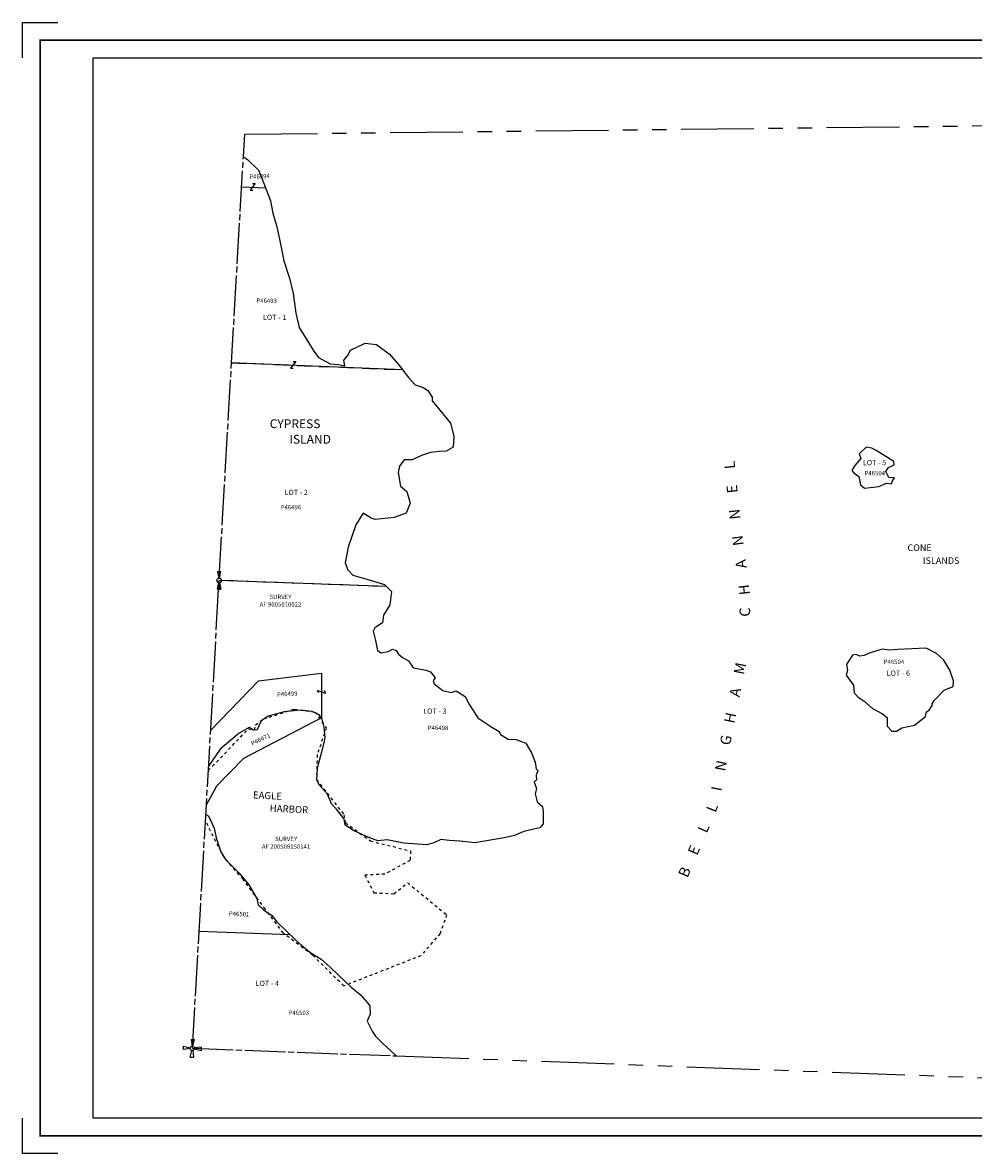
# Model space of a CAD drawing. Units: inches. Extents: x 1187834 to 1196044, y 583469 to 589880.
# Drawn here: x 1187834 to 1193226, y 583469 to 589880 of the extents above; entities that cross this region are included whole.
import ezdxf
from ezdxf.enums import TextEntityAlignment as Align

# ---------------------------------------------------------------- set-up
doc = ezdxf.new("R2010")
doc.units = ezdxf.units.IN
doc.header["$LTSCALE"] = 330
doc.header["$MEASUREMENT"] = 0
for name, pattern in [('DASHPROP2', [0.2, 0.05, -0.05, 0.05, -0.05]), ('HIDDEN', [0.375, 0.25, -0.125]), ('PHANTOM', [2.5, 1.25, -0.25, 0.25, -0.25, 0.25, -0.25]), ('SECT', [0.9, 0.7, -0.05, 0.1, -0.05]), ('STATE', [1.2, 0.8, -0.1, 0.2, -0.1])]:
    doc.linetypes.add(name, pattern=pattern)
for name, color, linetype in [('AN-TEXT', 7, 'Continuous'), ('AN-WBN', 142, 'Continuous'), ('GP-BORDER', 7, 'Continuous'), ('PNUMBER', 7, 'Continuous'), ('SV', 7, 'Continuous'), ('SV-DASHPROP', 7, 'DASHPROP2'), ('SV-GOVLOT', 7, 'HIDDEN'), ('SV-OT', 7, 'Continuous'), ('SV-PARCEL', 7, 'Continuous'), ('SV-PROPERT', 6, 'Continuous'), ('SV-QS-A1', 7, 'Continuous'), ('SV-SECT', 100, 'SECT'), ('SV-STATE', 7, 'STATE'), ('TIDE-SECT', 7, 'PHANTOM')]:
    doc.layers.add(name, color=color, linetype=linetype)
doc.styles.add('ITALIC', font='ITALIC', dxfattribs={"height": 30})
doc.styles.add('SIMPLEX', font='SIMPLEX', dxfattribs={"height": 25})
doc.styles.add('UNIVH', font='UNIVH', dxfattribs={"height": 30})

# ---------------------------------------------------------------- blocks, each defined once
blk = doc.blocks.new('PP2')
at = {"layer": 'SV', "color": 3}
for p, q in [((-50, -10), (-50, 10)), ((-50, 10), (-12.74755, 2.54951)), ((-10, 50), (10, 50)), ((-10, 50), (-2.54951, 12.74754)), ((2.54951, 12.74754), (10, 50)), ((50, 10), (12.74755, 2.54951)), ((50, 10), (50, -10)), ((-12.74755, -2.54951), (-50, -10)), ((-10, -50), (-2.54951, -12.74755)), ((-10, -50), (10, -50)), ((2.54951, -12.74755), (10, -50)), ((12.74755, -2.54951), (50, -10))]:
    blk.add_line(p, q, dxfattribs=at)
blk.add_circle((0, 0), 13, dxfattribs=at)
blk = doc.blocks.new('ACRE_400')
at = {"layer": 'PNUMBER', "style": 'SIMPLEX'}
blk.add_attdef('PNUMBER', (0, 0), '', height=25, dxfattribs=at)
blk = doc.blocks.new('BEL')
at = {"layer": 'AN-WBN', "style": 'ITALIC'}
for s, rotation, p in [('L', 58.41198, (713.8, 971.4)), ('E', 58.41198, (641.5, 853.9)), ('N', 58.41198, (563.2, 726.6)), ('N', 60.2139, (488.3, 597.3)), ('A', 60.2139, (424, 485)), ('H', 58.87957, (346.8, 353.7)), ('C', 52.82952, (270.3, 252.8)), ('M', 41.29185, (40.9, 10.4)), ('A', 41.29185, (-56.3, -75)), ('H', 41.41121, (-170.6, -175.6)), ('G', 41.69026, (-265.1, -259.8)), ('N', 41.69026, (-376.7, -359.2)), ('I', 41.69026, (-462.7, -435.8)), ('L', 30.96107, (-562.6, -512.6)), ('E', 29.35372, (-793.2, -642.3)), ('L', 29.35372, (-672.9, -574.7)), ('B', 29.35372, (-913.5, -710))]:
    blk.add_text(s, height=60, rotation=rotation, dxfattribs=at).set_placement(p)
blk = doc.blocks.new('SK_QTR')
at = {"layer": 'SV-QS-A1', "color": 20}
for p, q in [((-50, 10), (-50, -10)), ((-50, 10), (-12.747549, 2.54951)), ((50, 10), (12.747549, 2.54951)), ((50, 10), (50, -10)), ((-12.747549, -2.54951), (-50, -10)), ((12.747549, -2.54951), (50, -10))]:
    blk.add_line(p, q, dxfattribs=at)
blk.add_circle((0, 0), 13, dxfattribs=at)
for points in [[(-50, 10), (-50, -10), (-12.747549, 2.54951), (-12.747549, -2.54951)], [(50, -10), (50, 10), (12.747549, -2.54951), (12.747549, 2.54951)]]:
    blk.add_solid(points, dxfattribs=at)
blk = doc.blocks.new('SOT')
at = {"layer": 'SV-OT'}
for p, q in [((-2.5, -0.96), (-3.25, 1.09)), ((-3.25, 1.09), (3.25, -1.09)), ((3.25, -1.09), (2.5, 0.96))]:
    blk.add_line(p, q, dxfattribs=at)

msp = doc.modelspace()

# ---------------------------------------------------------------- linework, layer by layer
at = {"layer": 'AN-WBN'}
for points in [[(1189086.7, 589119.5), (1189109.4, 589103.4), (1189171.3, 589042.7), (1189200.5, 588973.2), (1189239.6, 588870.1), (1189253.7, 588799.6), (1189274.3, 588730.2), (1189291.7, 588652), (1189315.6, 588528.3), (1189348.1, 588431.8), (1189368.7, 588343.9), (1189382.8, 588233.2), (1189402.4, 588150.7), (1189485.9, 588016.2), (1189512, 587980.4), (1189578.2, 587944.6), (1189623.7, 587941.3), (1189661.7, 587934.8), (1189655.2, 587965.2), (1189675.8, 587991.2), (1189694.3, 588022.7), (1189777.8, 588061.8), (1189841.8, 588055.2), (1189915.6, 588001), (1189964.4, 587943.5), (1190021.9, 587867.5), (1190059.9, 587826.3), (1190106.6, 587811.1), (1190132.6, 587793.7), (1190157.6, 587755.8), (1190157.6, 587736.2), (1190260.7, 587608.2), (1190280.2, 587535.5), (1190276.9, 587473.7), (1190235.7, 587449.8), (1190195.6, 587448.7), (1190146.7, 587443.3), (1190096.8, 587425.9), (1190042.6, 587402), (1189998.1, 587401), (1189970.9, 587365.1), (1189963.4, 587329.3), (1189976.4, 587251.2), (1190013.3, 587221.9), (1190031.7, 587155.7), (1190008.9, 587098.2), (1189940.6, 587074.3), (1189833.1, 587063.5), (1189811.4, 587070), (1189765.9, 587098.2), (1189724.6, 587033.1), (1189681.2, 586905.1), (1189663.9, 586817.2), (1189679.1, 586778.1), (1189707.3, 586747.7), (1189786.5, 586725), (1189887.4, 586694.6), (1189926.5, 586654.4), (1189916.7, 586579.6), (1189880.9, 586519.9), (1189875.5, 586476.5), (1189831, 586449.3), (1189822.3, 586429.8), (1189835.3, 586377.7), (1189847.3, 586320.2), (1189867.9, 586306.1), (1189906.9, 586313.7), (1189931.9, 586327.8), (1189952.5, 586320.2), (1189966.6, 586299.6), (1189988.3, 586281.2), (1190021.9, 586261.6), (1190036.1, 586242.1), (1190049.1, 586221.5), (1190122.9, 586209.5), (1190146.7, 586198.7), (1190173.9, 586165.1), (1190161.9, 586147.7), (1190168.4, 586131.4), (1190217.3, 586093.4), (1190263.9, 586081.5), (1190293.2, 586092.4), (1190344.2, 586058.7), (1190369.2, 586013.1), (1190415.8, 585938.3), (1190495, 585886.2), (1190536.3, 585861.2), (1190545, 585843.9), (1190587.3, 585817.8), (1190632.8, 585815.7), (1190688.2, 585794), (1190719.6, 585740.8), (1190740.3, 585686.5), (1190746.8, 585648.6), (1190755.5, 585639.9), (1190746.8, 585612.8), (1190747.9, 585586.7), (1190734.8, 585573.7), (1190748.9, 585537.9), (1190740.3, 585507.5), (1190752.2, 585461.9), (1190782.6, 585435.9), (1190785.8, 585403.3), (1190785.8, 585337.1), (1190767.4, 585315.4), (1190732.7, 585307.9), (1190677.3, 585293.7), (1190624.2, 585271), (1190564.5, 585257.9), (1190518.9, 585251.4), (1190465.7, 585241.7), (1190398.5, 585229.7), (1190313.8, 585239.5), (1190254.2, 585243.8), (1190205.3, 585249.3), (1190166.3, 585230.8), (1190126.1, 585218.9), (1189995.9, 585227.6), (1189902.6, 585247.1), (1189849.4, 585241.7), (1189793, 585261.2), (1189742, 585284), (1189711.6, 585300.3), (1189662.8, 585330.6), (1189657.4, 585365.4), (1189615, 585420.7), (1189585.7, 585451.1), (1189563, 585505.3), (1189518.5, 585557.4), (1189503.3, 585585.6), (1189506.5, 585655.1), (1189530.4, 585746.2), (1189545.6, 585804.8), (1189549.9, 585827.6), (1189544.5, 585886.2), (1189533.7, 585931.8), (1189516.3, 585955.6), (1189476.2, 585975.2), (1189408.9, 585981.7), (1189316.7, 585971.9), (1189227.7, 585948), (1189187.5, 585920.9), (1189174.5, 585893.8), (1189164.7, 585871), (1189143, 585867.7), (1189119.2, 585882.9), (1189061.7, 585851.5), (1188954.2, 585760.3), (1188888.6, 585665.4)], [(1192736.6, 585890.7), (1192764.1, 585863.8), (1192789.4, 585863.2), (1192820.9, 585881.8), (1192891.5, 585896.3), (1192954.5, 585947), (1192960.9, 585973.3), (1192975.4, 585982.6), (1192992.8, 586008.3), (1192993, 586018.3), (1193004.6, 586037.6), (1193059.6, 586095.1), (1193110.8, 586115.9), (1193112.6, 586148.9), (1193093.5, 586209.6), (1193058.7, 586265.2), (1193017.1, 586303.4), (1192958.1, 586332.9), (1192794.9, 586326), (1192750.2, 586322.8), (1192709.6, 586327.5), (1192635.7, 586305.1), (1192606.5, 586292.1), (1192583, 586287.8), (1192560.7, 586298.1), (1192541, 586293.6), (1192522.1, 586265.5), (1192507.5, 586241.1), (1192511.7, 586207.2), (1192504.6, 586179.8), (1192545.4, 586122.9), (1192549.7, 586079.9), (1192571.9, 586056.3), (1192605.1, 586035.7), (1192654.5, 585991.6), (1192710.1, 585960.6), (1192737.6, 585939.9), (1192736.6, 585890.7)], [(1188873, 585394), (1188890.2, 585378.4), (1188920.6, 585312.2), (1188932.5, 585257.9), (1188957.5, 585178.7), (1188985.7, 585135.3), (1189062.7, 585057.2), (1189117, 584991), (1189162.6, 584914), (1189170.2, 584879.2), (1189199.5, 584850), (1189247.2, 584817.4), (1189275.4, 584781.6), (1189327.5, 584732.8), (1189383.9, 584677.4), (1189418.6, 584647), (1189469.6, 584606.9), (1189527.2, 584571.1), (1189576, 584526.6), (1189624.8, 584479.9), (1189695.3, 584412.7), (1189749.6, 584368.2), (1189777.8, 584337.8), (1189790.8, 584322.6), (1189802.8, 584306.3), (1189804.9, 584258.6), (1189791.9, 584228.2), (1189787.6, 584218.4), (1189815.8, 584162), (1189835.3, 584134.9), (1189876.5, 584092.6), (1189923, 584050.9), (1189952, 584022.2)]]:
    msp.add_lwpolyline(points, dxfattribs=at)
msp.add_lwpolyline([(1192762.4, 587265.8), (1192768.2, 587282.1), (1192779.4, 587299.8), (1192746.9, 587301.5), (1192730.4, 587335.4), (1192745.1, 587358.4), (1192776.4, 587372.7), (1192775.7, 587390.7), (1192739.9, 587413.9), (1192704.5, 587435), (1192674, 587454.7), (1192649.7, 587467.3), (1192618.4, 587473.4), (1192578.1, 587435.3), (1192588.2, 587408.9), (1192554.4, 587368.5), (1192537.5, 587339.9), (1192550.5, 587325.6), (1192576.5, 587306), (1192586.9, 587259.1), (1192609.1, 587239.6), (1192640.3, 587243.5), (1192689.8, 587250), (1192732.8, 587268.3)], close=True, dxfattribs=at)
at = {"layer": 'GP-BORDER'}
for p, q in [((1187834.2, 589679.6), (1187834.2, 589879.6)), ((1187834.2, 589879.6), (1188034.2, 589879.6)), ((1187834.2, 583469.5), (1187834.2, 583669.5)), ((1188034.2, 583469.5), (1187834.2, 583469.5))]:
    msp.add_line(p, q, dxfattribs=at)
at = {"layer": 'GP-BORDER', "const_width": 10}
msp.add_lwpolyline([(1195944.4, 583569.5), (1187934.2, 583569.5), (1187934.2, 589779.6), (1195944.4, 589779.6)], close=True, dxfattribs=at)
at = {"layer": 'GP-BORDER'}
msp.add_lwpolyline([(1188234.2, 589679.6), (1194694.3, 589679.6), (1194694.3, 583669.5), (1188234.2, 583669.5)], close=True, dxfattribs=at)
at = {"layer": 'SV-DASHPROP'}
for points in [[(1188887.1, 585639.4), (1188887.2, 585639.7), (1189115, 585876.1), (1189149, 585870), (1189155.1, 585898), (1189201.1, 585932), (1189375.2, 585988.1), (1189493.3, 585970.5)], [(1189493.3, 585970.5), (1189556.5, 585881.9), (1189505.2, 585730), (1189500.5, 585588.6), (1189656.6, 585389.3), (1189665.6, 585343.8), (1189807.2, 585240.6), (1190034.2, 585183.7), (1190032.3, 585130.6), (1189888.8, 585052.4), (1189775.2, 585046.3), (1189825.9, 584947.3), (1189939.5, 584941.2), (1190018.2, 585002.5), (1190238.9, 584822.6), (1190201.8, 584716.1), (1190093.5, 584590.3), (1189655.9, 584418.6), (1189478.4, 584593.9)], [(1189478.4, 584593.9), (1189313.2, 584718), (1189210.6, 584854.4), (1189084.2, 585023.7), (1188975.3, 585149.3), (1188870.9, 585355), (1188870.8, 585355.2)]]:
    msp.add_lwpolyline(points, dxfattribs=at)
at = {"layer": 'SV-GOVLOT'}
msp.add_line((1189019.7, 587951.4), (1189988.7, 587911.4), dxfattribs=at)
msp.add_lwpolyline([(1189898.9, 586682.7), (1189001.1, 586715.8), (1188948.9, 586717.7)], dxfattribs=at)
at = {"layer": 'SV-PROPERT'}
for p, q in [((1189212.4, 588941.9), (1189076.8, 588947.3)), ((1189988.7, 587911.4), (1189019.7, 587951.4)), ((1189898.9, 586682.7), (1188948.9, 586717.7)), ((1188900.2, 585867.3), (1189171.1, 586147.8)), ((1189171.1, 586147.8), (1189528.4, 586191.7)), ((1189528.4, 586191.7), (1189528.4, 585939)), ((1188834.9, 584729.6), (1189350.3, 584710.4))]:
    msp.add_line(p, q, dxfattribs=at)
for points in [[(1189528.4, 585939), (1189086.1, 585708.6)], [(1189086.1, 585708.6), (1188933.9, 585550.6), (1188875.8, 585443.3)]]:
    msp.add_lwpolyline(points, dxfattribs=at)
at = {"layer": 'SV-SECT'}
for q in [(1189086.7, 589119.5), (1189952, 584022.2)]:
    msp.add_line((1188796.8, 584065.1), q, dxfattribs=at)
at = {"layer": 'TIDE-SECT'}
for p, q in [((1189086.7, 589119.5), (1189094, 589246.9)), ((1189952, 584022.2), (1194136.9, 583866.8))]:
    msp.add_line(p, q, dxfattribs=at)
msp.add_lwpolyline([(1189094, 589246.9), (1194444.7, 589308.6)], dxfattribs=at)

# ---------------------------------------------------------------- block references
at = {"rotation": 356.8331704008133}
msp.add_blockref('PP2', (1188796.8, 584065.1), dxfattribs=at)
at = {"layer": 'AN-WBN', "rotation": 37.40901062571086}
msp.add_blockref('BEL', (1191899.1, 586146.8), dxfattribs=at)
at = {"layer": 'SV-PARCEL'}
ref = msp.add_blockref('ACRE_400', (1189120.6, 588993.5), dxfattribs=dict(at, rotation=2.149116018856278))
ref.add_attrib('PNUMBER', 'P46494', (1189120.6, 588993.5), dxfattribs={"layer": 'PNUMBER', "height": 25, "rotation": 2.14912, "style": 'SIMPLEX'})
for p, xscale, yscale, rotation in [((1189138.9, 588948.8), 6.999999999999997, 6.999999999999997, 250.0669428712412), ((1189368, 587940), 6.999999999999999, 6.999999999999999, 250.0669429311653), ((1189529.3, 586086.4), 6.999999999999997, 6.999999999999997, 359.999040801165)]:
    msp.add_blockref('SOT', p, dxfattribs=dict(at, xscale=xscale, yscale=yscale, rotation=rotation))
ref = msp.add_blockref('ACRE_400', (1189160.1, 588291.2), dxfattribs=dict(at, rotation=359.4320900580861))
ref.add_attrib('PNUMBER', 'P46493', (1189160.1, 588291.2), dxfattribs={"layer": 'PNUMBER', "height": 25, "rotation": 359.43209, "style": 'SIMPLEX'})
ref = msp.add_blockref('ACRE_400', (1192608.8, 587312.9), dxfattribs=dict(at, rotation=359.9990411847826))
ref.add_attrib('PNUMBER', 'P46504', (1192608.8, 587312.9), dxfattribs={"layer": 'PNUMBER', "height": 25, "rotation": 359.99904, "style": 'SIMPLEX'})
ref = msp.add_blockref('ACRE_400', (1189297.6, 587119.8), dxfattribs=dict(at, rotation=359.9990406989881))
ref.add_attrib('PNUMBER', 'P46496', (1189297.6, 587119.8), dxfattribs={"layer": 'PNUMBER', "height": 25, "rotation": 359.99904, "style": 'SIMPLEX'})
ref = msp.add_blockref('ACRE_400', (1192717.6, 586243.7), dxfattribs=dict(at, rotation=359.9990412599276))
ref.add_attrib('PNUMBER', 'P46504', (1192717.6, 586243.7), dxfattribs={"layer": 'PNUMBER', "height": 25, "rotation": 359.99904, "style": 'SIMPLEX'})
ref = msp.add_blockref('ACRE_400', (1189277.6, 586058.6), dxfattribs=dict(at, rotation=3.057153186210485))
ref.add_attrib('PNUMBER', 'P46499', (1189277.6, 586058.6), dxfattribs={"layer": 'PNUMBER', "height": 25, "rotation": 3.05715, "style": 'SIMPLEX'})
ref = msp.add_blockref('ACRE_400', (1190132, 585869.1), dxfattribs=dict(at, rotation=359.9990408691333))
ref.add_attrib('PNUMBER', 'P46498', (1190132, 585869.1), dxfattribs={"layer": 'PNUMBER', "height": 25, "rotation": 359.99904, "style": 'SIMPLEX'})
ref = msp.add_blockref('ACRE_400', (1189137.2, 585780.1), dxfattribs=dict(at, rotation=25.24392742939614))
ref.add_attrib('PNUMBER', 'P46471', (1189137.2, 585780.1), dxfattribs={"layer": 'PNUMBER', "height": 25, "rotation": 25.24393, "style": 'SIMPLEX'})
ref = msp.add_blockref('ACRE_400', (1189003.4, 584817.1), dxfattribs=dict(at, rotation=357.0590247988144))
ref.add_attrib('PNUMBER', 'P46501', (1189003.4, 584817.1), dxfattribs={"layer": 'PNUMBER', "height": 25, "rotation": 357.05902, "style": 'SIMPLEX'})
ref = msp.add_blockref('ACRE_400', (1189342.8, 584254.1), dxfattribs=dict(at, rotation=359.9990408506477))
ref.add_attrib('PNUMBER', 'P46503', (1189342.8, 584254.1), dxfattribs={"layer": 'PNUMBER', "height": 25, "rotation": 359.99904, "style": 'SIMPLEX'})
at = {"layer": 'SV-QS-A1', "rotation": 89.99904049270266}
msp.add_blockref('SK_QTR', (1188948.9, 586717.7), dxfattribs=at)

# ---------------------------------------------------------------- texts
at = {"layer": 'AN-TEXT', "style": 'SIMPLEX'}
for s, p in [('AF 9005010022', (1189296.7, 586581.4)), ('SURVEY', (1189296.7, 586624.3)), ('SURVEY', (1189328.4, 585251.9)), ('AF 200508150141', (1189328.4, 585209))]:
    msp.add_text(s, height=25, rotation=359.99904, dxfattribs=at).set_placement(p, align=Align.MIDDLE_CENTER)
at = {"layer": 'AN-WBN', "style": 'ITALIC'}
for s, p in [('EAGLE', (1189223, 585497.9)), ('HARBOR', (1189344.9, 585421.7))]:
    msp.add_text(s, height=40, rotation=357.19335, dxfattribs=at).set_placement(p, align=Align.MIDDLE_CENTER)
at = {"layer": 'SV-GOVLOT', "style": 'UNIVH'}
msp.add_text('LOT - 1', height=30, rotation=359.99904, dxfattribs=at).set_placement((1189329.7, 588209.1), align=Align.MIDDLE_RIGHT)
for s, p in [('LOT - 5', (1192665.4, 587385.6)), ('LOT - 2', (1189385.5, 587216.5)), ('LOT - 6', (1192800.7, 586191.6)), ('LOT - 3', (1190172.1, 585976.4)), ('LOT - 4', (1189222.2, 584433.6))]:
    msp.add_text(s, height=30, rotation=359.99904, dxfattribs=at).set_placement(p, align=Align.MIDDLE_CENTER)
at = {"layer": 'SV-STATE', "style": 'ITALIC'}
for s, height, p in [('CYPRESS', 50, (1189379.4, 587605.7)), ('ISLAND', 50, (1189465.2, 587517.6)), ('CONE', 37.5, (1192921.1, 586902.9)), ('ISLANDS', 37.5, (1193043.5, 586829.9))]:
    msp.add_text(s, height=height, rotation=359.99904, dxfattribs=at).set_placement(p, align=Align.MIDDLE_CENTER)

doc.saveas('drawing.dxf')
